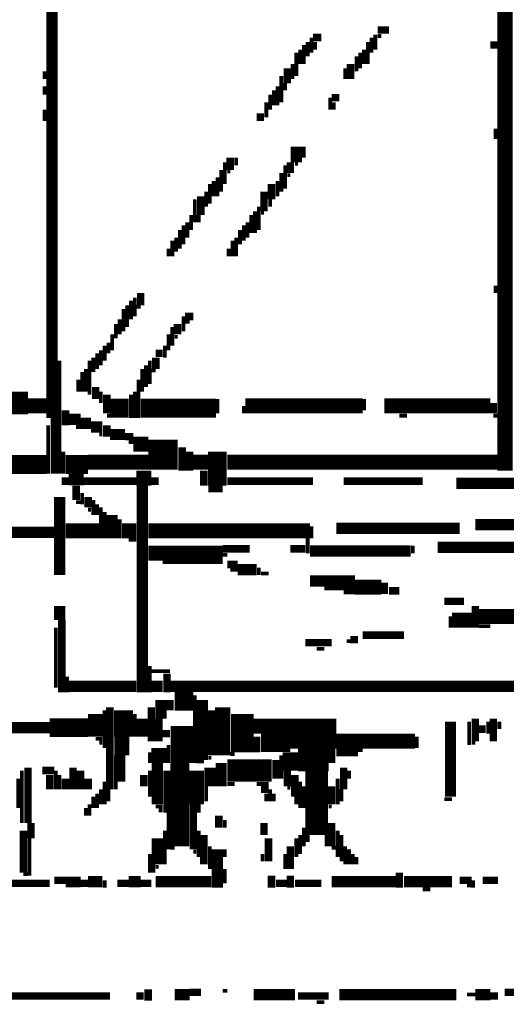
# Model space of a CAD drawing. Extents: x 0 to 55.9, y 0 to 33.6.
# Drawn here: x 19.6 to 20.3, y 10.2 to 11.5 of the extents above; entities that cross this region are included whole.
import ezdxf

# ---------------------------------------------------------------- set-up
doc = ezdxf.new("R2010")
doc.units = 0

msp = doc.modelspace()

# ---------------------------------------------------------------- linework, layer by layer
for points, const_width in [([(20.265, 11.962), (20.265, 10.927)], 0.005), ([(20.275, 11.942), (20.275, 10.927)], 0.015), ([(19.67, 11.558), (19.67, 10.997)], 0.015), ([(20.103, 11.513), (20.118, 11.513)], 0.01), ([(20.017, 11.503), (20.028, 11.503)], 0.01), ([(20.015, 11.503), (20.015, 11.483)], 0.005), ([(20.095, 11.503), (20.095, 11.483)], 0.005), ([(20.1, 11.507), (20.1, 11.487)], 0.005), ([(20.103, 11.505), (20.108, 11.505)], 0.005), ([(20, 11.487), (20, 11.468)], 0.005), ([(20.005, 11.493), (20.005, 11.468)], 0.005), ([(20.01, 11.497), (20.01, 11.478)], 0.005), ([(20.02, 11.497), (20.02, 11.487)], 0.005), ([(20.085, 11.487), (20.085, 11.468)], 0.005), ([(20.09, 11.497), (20.09, 11.468)], 0.005), ([(20.253, 11.493), (20.263, 11.493)], 0.01), ([(19.995, 11.483), (19.995, 11.452)], 0.005), ([(20.075, 11.478), (20.075, 11.458)], 0.005), ([(20.08, 11.483), (20.08, 11.462)], 0.005), ([(19.66, 11.458), (19.66, 11.448)], 0.005), ([(19.983, 11.462), (19.983, 11.442)], 0.01), ([(19.99, 11.468), (19.99, 11.448)], 0.005), ([(20.06, 11.462), (20.06, 11.448)], 0.005), ([(20.067, 11.468), (20.067, 11.448)], 0.01), ([(19.975, 11.452), (19.975, 11.417)], 0.005), ([(19.66, 11.438), (19.66, 11.427)], 0.005), ([(19.965, 11.433), (19.965, 11.413)], 0.005), ([(19.97, 11.438), (19.97, 11.413)], 0.005), ([(19.98, 11.442), (19.98, 11.433)], 0.005), ([(19.96, 11.427), (19.96, 11.407)], 0.005), ([(20.042, 11.423), (20.052, 11.423)], 0.01), ([(20.04, 11.423), (20.04, 11.407)], 0.005), ([(19.66, 11.407), (19.66, 11.392)], 0.005), ([(19.955, 11.417), (19.955, 11.397)], 0.005), ([(20.045, 11.417), (20.045, 11.407)], 0.005), ([(19.942, 11.397), (19.952, 11.397)], 0.01), ([(20.26, 11.382), (20.26, 11.368)], 0.005), ([(19.995, 11.358), (19.995, 11.337)], 0.015), ([(20.005, 11.358), (20.005, 11.343)], 0.005), ([(19.907, 11.343), (19.907, 11.327)], 0.01), ([(19.915, 11.343), (19.915, 11.333)], 0.005), ([(19.895, 11.327), (19.895, 11.298)], 0.005), ([(19.9, 11.337), (19.9, 11.308)], 0.005), ([(19.98, 11.333), (19.98, 11.302)], 0.005), ([(19.987, 11.337), (19.987, 11.323)], 0.01), ([(19.993, 11.335), (19.997, 11.335)], 0.005), ([(19.89, 11.317), (19.89, 11.292)], 0.005), ([(19.903, 11.325), (19.907, 11.325)], 0.005), ([(19.975, 11.323), (19.975, 11.298)], 0.005), ([(19.983, 11.32), (19.987, 11.32)], 0.005), ([(19.88, 11.308), (19.88, 11.282)], 0.005), ([(19.885, 11.312), (19.885, 11.292)], 0.005), ([(19.962, 11.308), (19.962, 11.288)], 0.01), ([(19.97, 11.312), (19.97, 11.292)], 0.005), ([(19.86, 11.288), (19.86, 11.257)], 0.005), ([(19.868, 11.292), (19.868, 11.267)], 0.01), ([(19.875, 11.298), (19.875, 11.278)], 0.005), ([(19.952, 11.298), (19.952, 11.272)], 0.01), ([(19.96, 11.288), (19.96, 11.278)], 0.005), ([(19.945, 11.278), (19.945, 11.247)], 0.005), ([(19.855, 11.267), (19.855, 11.247)], 0.005), ([(19.865, 11.267), (19.865, 11.257)], 0.005), ([(19.935, 11.267), (19.935, 11.243)], 0.005), ([(19.94, 11.272), (19.94, 11.243)], 0.005), ([(19.948, 11.27), (19.952, 11.27)], 0.005), ([(19.845, 11.253), (19.845, 11.228)], 0.005), ([(19.85, 11.257), (19.85, 11.237)], 0.005), ([(19.925, 11.253), (19.925, 11.233)], 0.005), ([(19.93, 11.257), (19.93, 11.237)], 0.005), ([(19.835, 11.237), (19.835, 11.218)], 0.005), ([(19.84, 11.247), (19.84, 11.222)], 0.005), ([(19.915, 11.237), (19.915, 11.212)], 0.005), ([(19.92, 11.247), (19.92, 11.228)], 0.005), ([(19.83, 11.233), (19.83, 11.212)], 0.005), ([(19.91, 11.233), (19.91, 11.212)], 0.005), ([(19.825, 11.222), (19.825, 11.212)], 0.005), ([(19.905, 11.222), (19.905, 11.212)], 0.005), ([(20.26, 11.173), (20.26, 11.163)], 0.005), ([(19.78, 11.157), (19.78, 11.132)], 0.005), ([(19.788, 11.163), (19.788, 11.147)], 0.01), ([(19.77, 11.147), (19.77, 11.118)], 0.005), ([(19.775, 11.153), (19.775, 11.128)], 0.005), ([(19.782, 11.145), (19.788, 11.145)], 0.005), ([(19.765, 11.142), (19.765, 11.112)], 0.005), ([(19.847, 11.132), (19.858, 11.132)], 0.01), ([(19.845, 11.132), (19.845, 11.112)], 0.005), ([(19.755, 11.122), (19.755, 11.103)], 0.005), ([(19.76, 11.128), (19.76, 11.108)], 0.005), ([(19.83, 11.118), (19.83, 11.093)], 0.005), ([(19.837, 11.122), (19.837, 11.108)], 0.01), ([(19.847, 11.125), (19.853, 11.125)], 0.005), ([(19.75, 11.108), (19.75, 11.087)], 0.005), ([(19.825, 11.108), (19.825, 11.087)], 0.005), ([(19.833, 11.105), (19.837, 11.105)], 0.005), ([(19.74, 11.093), (19.74, 11.073)], 0.005), ([(19.745, 11.097), (19.745, 11.083)], 0.005), ([(19.82, 11.093), (19.82, 11.077)], 0.005), ([(19.73, 11.083), (19.73, 11.062)], 0.005), ([(19.735, 11.087), (19.735, 11.067)], 0.005), ([(19.808, 11.083), (19.817, 11.083)], 0.01), ([(19.808, 11.077), (19.808, 11.062)], 0.01), ([(19.68, 11.073), (19.68, 10.923)], 0.005), ([(19.72, 11.073), (19.72, 11.028)], 0.005), ([(19.725, 11.077), (19.725, 11.058)], 0.005), ([(19.795, 11.067), (19.795, 11.038)], 0.005), ([(19.8, 11.073), (19.8, 11.042)], 0.005), ([(19.71, 11.058), (19.71, 11.032)], 0.005), ([(19.715, 11.062), (19.715, 11.032)], 0.005), ([(19.79, 11.062), (19.79, 11.032)], 0.005), ([(19.802, 11.06), (19.808, 11.06)], 0.005), ([(19.705, 11.048), (19.705, 11.032)], 0.005), ([(19.728, 11.038), (19.728, 11.022)], 0.01), ([(19.785, 11.048), (19.785, 10.997)], 0.005), ([(19.597, 11.017), (19.638, 11.017)], 0.03), ([(19.735, 11.032), (19.735, 11.017)], 0.005), ([(19.743, 11.028), (19.743, 11.003)], 0.01), ([(19.775, 11.028), (19.775, 10.997)], 0.005), ([(19.78, 11.032), (19.78, 10.997)], 0.005), ([(19.638, 11.013), (19.663, 11.013)], 0.02), ([(19.747, 11.01), (19.772, 11.01)], 0.025), ([(19.788, 11.01), (19.888, 11.01)], 0.025), ([(19.89, 11.022), (19.89, 11.003)], 0.005), ([(19.927, 11.013), (20.083, 11.013)], 0.02), ([(19.925, 11.013), (19.925, 11.003)], 0.005), ([(20.085, 11.022), (20.085, 11.007)], 0.005), ([(20.112, 11.013), (20.253, 11.013)], 0.02), ([(20.257, 11.017), (20.257, 11.003)], 0.01), ([(19.673, 10.997), (19.673, 10.923)], 0.01), ([(19.688, 11.007), (19.688, 10.987)], 0.01), ([(19.692, 10.995), (19.708, 10.995)], 0.015), ([(19.743, 11), (19.747, 11)], 0.005), ([(20.132, 11), (20.142, 11)], 0.005), ([(20.257, 11), (20.263, 11)], 0.005), ([(19.665, 10.987), (19.665, 10.923)], 0.005), ([(19.708, 10.99), (19.722, 10.99)], 0.015), ([(19.722, 10.985), (19.737, 10.985)], 0.015), ([(19.743, 10.987), (19.743, 10.972)], 0.01), ([(19.702, 10.985), (19.708, 10.985)], 0.005), ([(19.733, 10.975), (19.737, 10.975)], 0.005), ([(19.747, 10.975), (19.767, 10.975)], 0.015), ([(19.767, 10.972), (19.778, 10.972)], 0.01), ([(19.778, 10.962), (19.798, 10.962)], 0.02), ([(19.772, 10.965), (19.778, 10.965)], 0.005), ([(19.798, 10.948), (19.837, 10.948)], 0.04), ([(19.843, 10.958), (19.843, 10.927)], 0.01), ([(19.89, 10.952), (19.89, 10.907)], 0.025), ([(19.685, 10.952), (19.685, 10.923)], 0.005), ([(19.853, 10.952), (19.853, 10.927)], 0.01), ([(19.573, 10.935), (19.663, 10.935)], 0.025), ([(19.688, 10.935), (19.718, 10.935)], 0.025), ([(19.718, 10.938), (19.798, 10.938)], 0.02), ([(19.858, 10.938), (19.878, 10.938)], 0.02), ([(19.903, 10.938), (20.263, 10.938)], 0.02), ([(19.782, 10.917), (19.802, 10.917)], 0.02), ([(19.872, 10.927), (19.872, 10.907)], 0.01), ([(19.683, 10.913), (19.692, 10.913)], 0.01), ([(19.692, 10.915), (19.712, 10.915)], 0.015), ([(19.702, 10.907), (19.702, 10.888)], 0.01), ([(19.712, 10.913), (19.782, 10.913)], 0.01), ([(19.79, 10.907), (19.79, 10.632)], 0.015), ([(19.802, 10.913), (19.812, 10.913)], 0.01), ([(19.903, 10.913), (20.017, 10.913)], 0.01), ([(20.058, 10.913), (20.163, 10.913)], 0.01), ([(20.208, 10.91), (20.327, 10.91)], 0.015), ([(19.68, 10.892), (19.68, 10.788)], 0.015), ([(19.71, 10.897), (19.71, 10.882)], 0.005), ([(19.878, 10.903), (19.897, 10.903)], 0.01), ([(19.702, 10.885), (19.708, 10.885)], 0.005), ([(19.718, 10.892), (19.718, 10.878)], 0.01), ([(19.725, 10.888), (19.725, 10.868)], 0.005), ([(19.73, 10.882), (19.73, 10.868)], 0.005), ([(19.718, 10.875), (19.722, 10.875)], 0.005), ([(19.735, 10.878), (19.735, 10.837)], 0.005), ([(19.74, 10.872), (19.74, 10.837)], 0.005), ([(19.75, 10.868), (19.75, 10.837)], 0.015), ([(19.76, 10.862), (19.76, 10.837)], 0.005), ([(20.233, 10.855), (20.417, 10.855)], 0.015), ([(19.612, 10.845), (19.673, 10.845)], 0.015), ([(19.688, 10.847), (19.733, 10.847)], 0.02), ([(19.763, 10.847), (19.782, 10.847)], 0.02), ([(19.798, 10.847), (20.013, 10.847)], 0.02), ([(20.015, 10.853), (20.015, 10.837)], 0.005), ([(20.048, 10.85), (20.212, 10.85)], 0.015), ([(19.772, 10.835), (19.782, 10.835)], 0.005), ([(20.01, 10.837), (20.01, 10.817)], 0.005), ([(20.183, 10.825), (20.317, 10.825)], 0.015), ([(19.798, 10.817), (19.897, 10.817)], 0.02), ([(19.897, 10.823), (19.933, 10.823)], 0.01), ([(19.987, 10.823), (20.007, 10.823)], 0.01), ([(20.013, 10.82), (20.147, 10.82)], 0.015), ([(20.15, 10.827), (20.15, 10.817)], 0.005), ([(19.817, 10.805), (19.897, 10.805)], 0.005), ([(19.897, 10.815), (19.903, 10.815)], 0.005), ([(19.903, 10.802), (19.917, 10.802)], 0.01), ([(19.907, 10.795), (19.917, 10.795)], 0.005), ([(19.917, 10.795), (19.942, 10.795)], 0.015), ([(19.945, 10.798), (19.945, 10.788)], 0.005), ([(19.948, 10.79), (19.958, 10.79)], 0.005), ([(20.013, 10.78), (20.073, 10.78)], 0.015), ([(20.073, 10.772), (20.108, 10.772)], 0.02), ([(20.112, 10.778), (20.112, 10.763)], 0.01), ([(20.032, 10.77), (20.073, 10.77)], 0.005), ([(20.058, 10.765), (20.073, 10.765)], 0.005), ([(20.118, 10.767), (20.132, 10.767)], 0.01), ([(19.68, 10.747), (19.68, 10.728)], 0.015), ([(20.192, 10.753), (20.218, 10.753)], 0.01), ([(20.237, 10.733), (20.323, 10.733)], 0.02), ([(20.233, 10.747), (20.233, 10.718)], 0.01), ([(19.683, 10.728), (19.683, 10.632)], 0.01), ([(20.202, 10.728), (20.228, 10.728)], 0.02), ([(20.2, 10.733), (20.2, 10.718)], 0.005), ([(19.675, 10.718), (19.675, 10.638)], 0.005), ([(20.237, 10.72), (20.253, 10.72)], 0.005), ([(20.007, 10.698), (20.042, 10.698)], 0.01), ([(20.062, 10.7), (20.067, 10.7)], 0.005), ([(20.067, 10.702), (20.077, 10.702)], 0.01), ([(20.083, 10.708), (20.138, 10.708)], 0.01), ([(20.022, 10.69), (20.032, 10.69)], 0.005), ([(19.8, 10.667), (19.8, 10.632)], 0.005), ([(19.802, 10.66), (19.827, 10.66)], 0.005), ([(19.823, 10.657), (19.823, 10.632)], 0.01), ([(19.69, 10.653), (19.69, 10.632)], 0.005), ([(19.692, 10.64), (19.782, 10.64)], 0.015), ([(19.802, 10.64), (19.817, 10.64)], 0.015), ([(19.827, 10.64), (20.538, 10.64)], 0.015), ([(19.815, 10.622), (19.815, 10.597)], 0.015), ([(19.833, 10.62), (19.858, 10.62)], 0.025), ([(19.827, 10.622), (19.827, 10.608)], 0.01), ([(19.86, 10.628), (19.86, 10.538)], 0.005), ([(19.87, 10.622), (19.87, 10.542)], 0.015), ([(19.728, 10.603), (19.728, 10.573)], 0.02), ([(19.74, 10.608), (19.74, 10.558)], 0.005), ([(19.747, 10.612), (19.747, 10.503)], 0.01), ([(19.765, 10.608), (19.765, 10.573)], 0.025), ([(19.802, 10.612), (19.802, 10.567)], 0.01), ([(19.882, 10.608), (19.882, 10.548)], 0.01), ([(19.897, 10.612), (19.897, 10.548)], 0.02), ([(19.923, 10.603), (19.923, 10.552)], 0.03), ([(19.667, 10.585), (19.718, 10.585)], 0.025), ([(19.78, 10.603), (19.78, 10.573)], 0.005), ([(19.79, 10.597), (19.79, 10.573)], 0.015), ([(19.812, 10.597), (19.812, 10.567)], 0.01), ([(19.843, 10.587), (19.843, 10.538)], 0.03), ([(19.938, 10.587), (20.048, 10.587)], 0.02), ([(20.2, 10.593), (20.2, 10.493)], 0.015), ([(20.233, 10.597), (20.233, 10.567)], 0.01), ([(20.257, 10.597), (20.257, 10.567)], 0.01), ([(19.562, 10.585), (19.667, 10.585)], 0.015), ([(19.763, 10.573), (19.763, 10.548)], 0.02), ([(20.225, 10.593), (20.225, 10.562)], 0.005), ([(20.237, 10.583), (20.247, 10.583)], 0.01), ([(20.25, 10.593), (20.25, 10.577)], 0.005), ([(20.265, 10.593), (20.265, 10.583)], 0.005), ([(19.728, 10.57), (19.737, 10.57)], 0.005), ([(19.817, 10.577), (19.827, 10.577)], 0.01), ([(19.948, 10.565), (19.987, 10.565)], 0.025), ([(19.942, 10.573), (19.942, 10.552)], 0.01), ([(19.987, 10.567), (20.153, 10.567)], 0.02), ([(20.155, 10.573), (20.155, 10.558)], 0.005), ([(19.733, 10.565), (19.737, 10.565)], 0.005), ([(19.802, 10.548), (19.823, 10.548)], 0.02), ([(19.825, 10.562), (19.825, 10.538)], 0.005), ([(19.987, 10.552), (19.987, 10.528)], 0.02), ([(19.997, 10.542), (20.038, 10.542)], 0.03), ([(20.042, 10.558), (20.042, 10.538)], 0.01), ([(20.048, 10.552), (20.077, 10.552)], 0.01), ([(20.077, 10.555), (20.083, 10.555)], 0.005), ([(20.228, 10.565), (20.233, 10.565)], 0.005), ([(19.76, 10.548), (19.76, 10.513)], 0.015), ([(19.8, 10.552), (19.8, 10.538)], 0.005), ([(19.81, 10.538), (19.81, 10.483)], 0.015), ([(19.84, 10.538), (19.84, 10.427)], 0.025), ([(19.878, 10.545), (19.882, 10.545)], 0.005), ([(19.895, 10.538), (19.895, 10.507)], 0.015), ([(19.907, 10.55), (19.913, 10.55)], 0.005), ([(19.968, 10.542), (19.968, 10.517)], 0.01), ([(19.975, 10.548), (19.975, 10.517)], 0.005), ([(19.63, 10.528), (19.63, 10.458)], 0.005), ([(19.638, 10.532), (19.638, 10.458)], 0.01), ([(19.657, 10.528), (19.673, 10.528)], 0.01), ([(19.675, 10.528), (19.675, 10.503)], 0.005), ([(19.698, 10.532), (19.698, 10.503)], 0.01), ([(19.708, 10.528), (19.708, 10.503)], 0.01), ([(19.8, 10.528), (19.8, 10.493)], 0.005), ([(19.823, 10.528), (19.823, 10.472)], 0.01), ([(19.862, 10.528), (19.862, 10.483)], 0.02), ([(19.862, 10.54), (19.872, 10.54)], 0.005), ([(19.88, 10.532), (19.88, 10.507)], 0.015), ([(19.903, 10.528), (19.962, 10.528)], 0.03), ([(19.983, 10.528), (19.983, 10.507)], 0.01), ([(20.022, 10.528), (20.022, 10.442)], 0.03), ([(20.058, 10.532), (20.058, 10.503)], 0.01), ([(20.065, 10.528), (20.065, 10.517)], 0.005), ([(19.625, 10.517), (19.625, 10.478)], 0.005), ([(19.667, 10.522), (19.667, 10.503)], 0.01), ([(19.68, 10.522), (19.68, 10.503)], 0.005), ([(19.688, 10.517), (19.688, 10.503)], 0.01), ([(19.718, 10.517), (19.718, 10.503)], 0.01), ([(19.792, 10.522), (19.792, 10.507)], 0.01), ([(19.993, 10.522), (19.993, 10.493)], 0.01), ([(20.05, 10.517), (20.05, 10.483)], 0.005), ([(19.735, 10.503), (19.735, 10.483)], 0.005), ([(19.74, 10.513), (19.74, 10.483)], 0.005), ([(19.745, 10.503), (19.745, 10.487)], 0.005), ([(19.755, 10.513), (19.755, 10.503)], 0.005), ([(19.875, 10.507), (19.875, 10.487)], 0.005), ([(19.903, 10.51), (19.913, 10.51)], 0.005), ([(19.942, 10.51), (19.958, 10.51)], 0.005), ([(19.948, 10.503), (19.958, 10.503)], 0.01), ([(19.96, 10.503), (19.96, 10.487)], 0.005), ([(19.983, 10.505), (19.987, 10.505)], 0.005), ([(20, 10.513), (20, 10.478)], 0.005), ([(20.005, 10.507), (20.005, 10.478)], 0.005), ([(20.042, 10.507), (20.042, 10.483)], 0.01), ([(20.055, 10.503), (20.055, 10.487)], 0.005), ([(19.725, 10.493), (19.725, 10.478)], 0.005), ([(19.73, 10.497), (19.73, 10.478)], 0.005), ([(19.955, 10.497), (19.955, 10.487)], 0.005), ([(19.965, 10.497), (19.965, 10.487)], 0.005), ([(19.995, 10.493), (19.995, 10.483)], 0.005), ([(20.192, 10.49), (20.202, 10.49)], 0.005), ([(19.715, 10.478), (19.715, 10.468)], 0.005), ([(19.72, 10.483), (19.72, 10.468)], 0.005), ([(19.808, 10.48), (19.817, 10.48)], 0.005), ([(19.858, 10.483), (19.858, 10.423)], 0.01), ([(19.865, 10.483), (19.865, 10.472)], 0.005), ([(20.038, 10.48), (20.042, 10.48)], 0.005), ([(19.812, 10.475), (19.817, 10.475)], 0.005), ([(19.825, 10.472), (19.825, 10.423)], 0.005), ([(19.892, 10.468), (19.892, 10.452)], 0.01), ([(19.632, 10.448), (19.632, 10.392)], 0.01), ([(19.642, 10.458), (19.642, 10.438)], 0.01), ([(19.9, 10.462), (19.9, 10.452)], 0.005), ([(19.952, 10.458), (19.952, 10.442)], 0.01), ([(20.005, 10.452), (20.005, 10.427)], 0.005), ([(20.042, 10.458), (20.042, 10.427)], 0.01), ([(19.64, 10.438), (19.64, 10.388)], 0.005), ([(19.81, 10.438), (19.81, 10.403)], 0.015), ([(19.82, 10.448), (19.82, 10.403)], 0.005), ([(19.865, 10.448), (19.865, 10.413)], 0.005), ([(19.872, 10.442), (19.872, 10.403)], 0.01), ([(19.958, 10.438), (19.958, 10.407)], 0.01), ([(19.995, 10.438), (19.995, 10.413)], 0.005), ([(20, 10.442), (20, 10.417)], 0.005), ([(20.01, 10.442), (20.01, 10.433)], 0.005), ([(20.035, 10.442), (20.035, 10.427)], 0.005), ([(20.05, 10.448), (20.05, 10.413)], 0.005), ([(20.055, 10.442), (20.055, 10.407)], 0.005), ([(19.827, 10.425), (19.833, 10.425)], 0.005), ([(19.88, 10.427), (19.88, 10.397)], 0.005), ([(19.89, 10.423), (19.89, 10.372)], 0.015), ([(19.987, 10.427), (19.987, 10.397)], 0.01), ([(20.042, 10.425), (20.048, 10.425)], 0.005), ([(20.06, 10.427), (20.06, 10.403)], 0.005), ([(19.8, 10.417), (19.8, 10.392)], 0.005), ([(19.858, 10.42), (19.862, 10.42)], 0.005), ([(19.9, 10.423), (19.9, 10.413)], 0.005), ([(19.95, 10.417), (19.95, 10.407)], 0.005), ([(19.98, 10.417), (19.98, 10.397)], 0.005), ([(20.065, 10.423), (20.065, 10.403)], 0.005), ([(20.07, 10.417), (20.07, 10.403)], 0.005), ([(20.075, 10.413), (20.075, 10.403)], 0.005), ([(19.805, 10.403), (19.805, 10.392)], 0.005), ([(19.808, 10.4), (19.812, 10.4)], 0.005), ([(19.9, 10.397), (19.9, 10.378)], 0.005), ([(19.632, 10.39), (19.638, 10.39)], 0.005), ([(19.673, 10.382), (19.708, 10.382)], 0.01), ([(19.718, 10.38), (19.737, 10.38)], 0.015), ([(19.772, 10.38), (19.788, 10.38)], 0.015), ([(19.808, 10.38), (19.882, 10.38)], 0.015), ([(19.962, 10.388), (19.962, 10.372)], 0.01), ([(19.987, 10.388), (19.987, 10.372)], 0.01), ([(20.042, 10.38), (20.128, 10.38)], 0.015), ([(20.132, 10.392), (20.132, 10.372)], 0.01), ([(20.138, 10.38), (20.202, 10.38)], 0.015), ([(20.212, 10.382), (20.228, 10.382)], 0.01), ([(20.243, 10.382), (20.263, 10.382)], 0.01), ([(19.343, 10.378), (19.667, 10.378)], 0.01), ([(19.688, 10.375), (19.708, 10.375)], 0.005), ([(19.708, 10.378), (19.718, 10.378)], 0.01), ([(19.74, 10.382), (19.74, 10.372)], 0.005), ([(19.757, 10.378), (19.772, 10.378)], 0.01), ([(19.788, 10.378), (19.802, 10.378)], 0.01), ([(19.968, 10.378), (19.983, 10.378)], 0.01), ([(19.993, 10.378), (20.028, 10.378)], 0.01), ([(20.222, 10.375), (20.228, 10.375)], 0.005), ([(20.23, 10.382), (20.23, 10.372)], 0.005), ([(20.163, 10.37), (20.173, 10.37)], 0.005), ([(19.407, 10.228), (19.747, 10.228)], 0.01), ([(19.782, 10.228), (19.792, 10.228)], 0.01), ([(19.798, 10.237), (19.798, 10.222)], 0.01), ([(19.833, 10.23), (19.853, 10.23)], 0.015), ([(19.853, 10.233), (19.868, 10.233)], 0.01), ([(19.897, 10.235), (19.903, 10.235)], 0.005), ([(19.938, 10.23), (19.993, 10.23)], 0.015), ([(19.997, 10.228), (20.038, 10.228)], 0.01), ([(20.052, 10.23), (20.208, 10.23)], 0.015), ([(20.222, 10.23), (20.233, 10.23)], 0.005), ([(20.233, 10.23), (20.253, 10.23)], 0.015), ([(20.253, 10.228), (20.263, 10.228)], 0.01), ([(20.272, 10.233), (20.288, 10.233)], 0.01), ([(20.022, 10.22), (20.032, 10.22)], 0.005)]:
    msp.add_lwpolyline(points, dxfattribs=dict(const_width=const_width))

doc.saveas('drawing.dxf')
